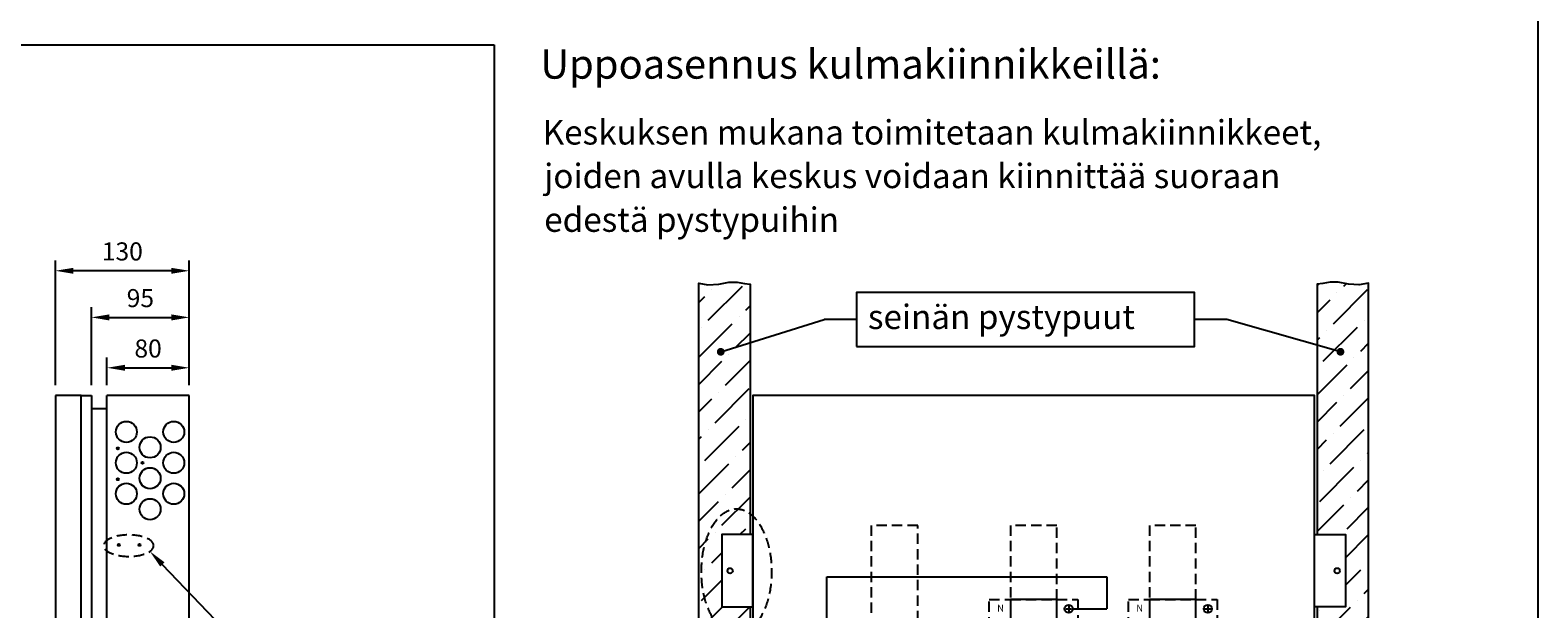
# Model space of a CAD drawing. Extents: x 0 to 7454, y 0 to 3483.
# Drawn here: x 5991 to 7454, y 2161 to 2722 of the extents above; entities that cross this region are included whole.
import ezdxf

# ---------------------------------------------------------------- set-up
doc = ezdxf.new("R2010")
doc.units = 0
doc.header["$LTSCALE"] = 40
doc.header["$MEASUREMENT"] = 0
doc.linetypes.add('HIDDEN', pattern=[0.375, 0.25, -0.125])
doc.layers.get('DEFPOINTS').update_dxf_attribs({"linetype": 'CONTINUOUS'})
for name, color, linetype in [('EHYTV1', 1, 'CONTINUOUS'), ('EHYTV5', 5, 'CONTINUOUS'), ('KATKOV1', 1, 'HIDDEN'), ('TEXT25', 3, 'CONTINUOUS'), ('TEXT35', 3, 'CONTINUOUS')]:
    doc.layers.add(name, color=color, linetype=linetype)
doc.styles.add('ROMANS', font='romans')
doc.styles.get("Standard").update_dxf_attribs({"font": 'fiso'})
doc.dimstyles.get("Standard").update_dxf_attribs({"dimtxt": 0.18, "dimasz": 0.18, "dimexe": 0.18, "dimexo": 0.0625, "dimgap": 0.09, "dimtad": 0, "dimtih": 1, "dimtoh": 1, "dimdec": 4, "dimzin": 0, "dimdsep": 46, "dimtxsty": 'Standard', "dimcen": 0.09, "dimadec": 0, "dimazin": 0, "dimtfac": 1, "dimtdec": 4, "dimtofl": 0, "dimtmove": 0, "dimatfit": 3, "dimfxl": 0, "dimtolj": 1, "dimtzin": 0, "dimarcsym": 0})

# ---------------------------------------------------------------- blocks, each defined once
blk = doc.blocks.new('*D15')
at = {"layer": 'DEFPOINTS', "color": 0}
for p in [(6145.5, 2394.8), (6065.5, 2367.9), (6145.5, 2367.9)]:
    blk.add_point(p, dxfattribs=at)
at = {"layer": 'EHYTV1', "color": 0, "lineweight": -2}
for p, q in [((6065.5, 2377.9), (6065.5, 2404.8)), ((6145.5, 2377.9), (6145.5, 2404.8)), ((6083, 2394.8), (6128, 2394.8))]:
    blk.add_line(p, q, dxfattribs=at)
at = {"layer": 'EHYTV1', "color": 0}
for points in [[(6083, 2397.7), (6083, 2391.9), (6065.5, 2394.8)], [(6128, 2397.7), (6128, 2391.9), (6145.5, 2394.8)]]:
    blk.add_solid(points, dxfattribs=at)
at = {"layer": 'EHYTV1', "color": 0, "insert": (6105.5, 2413.5), "char_height": 17.5, "attachment_point": 5}
blk.add_mtext('\\A1;80', dxfattribs=at)
blk = doc.blocks.new('*D16')
at = {"layer": 'DEFPOINTS', "color": 0}
for p in [(6145.5, 2443.7), (6050.5, 2367.9), (6145.5, 2367.9)]:
    blk.add_point(p, dxfattribs=at)
at = {"layer": 'EHYTV1', "color": 0, "lineweight": -2}
for p, q in [((6050.5, 2377.9), (6050.5, 2453.7)), ((6068, 2443.7), (6128, 2443.7)), ((6145.5, 2377.9), (6145.5, 2453.7))]:
    blk.add_line(p, q, dxfattribs=at)
at = {"layer": 'EHYTV1', "color": 0}
for points in [[(6068, 2446.6), (6068, 2440.7), (6050.5, 2443.7)], [(6128, 2446.6), (6128, 2440.7), (6145.5, 2443.7)]]:
    blk.add_solid(points, dxfattribs=at)
at = {"layer": 'EHYTV1', "color": 0, "insert": (6098, 2462.4), "char_height": 17.5, "attachment_point": 5}
blk.add_mtext('\\A1;95', dxfattribs=at)
blk = doc.blocks.new('*D17')
at = {"layer": 'DEFPOINTS', "color": 0}
for p in [(6015.5, 2488.9), (6015.5, 2367.9), (6145.5, 2367.9)]:
    blk.add_point(p, dxfattribs=at)
at = {"layer": 'EHYTV1', "color": 0, "lineweight": -2}
for p, q in [((6015.5, 2377.9), (6015.5, 2498.9)), ((6128, 2488.9), (6033, 2488.9)), ((6145.5, 2377.9), (6145.5, 2498.9))]:
    blk.add_line(p, q, dxfattribs=at)
at = {"layer": 'EHYTV1', "color": 0}
for points in [[(6033, 2491.8), (6033, 2486), (6015.5, 2488.9)], [(6128, 2491.8), (6128, 2486), (6145.5, 2488.9)]]:
    blk.add_solid(points, dxfattribs=at)
at = {"layer": 'EHYTV1', "color": 0, "insert": (6080.5, 2507.7), "char_height": 17.5, "attachment_point": 5}
blk.add_mtext('\\A1;130', dxfattribs=at)
blk = doc.blocks.new('KKVB40-30_pysty')
at = {"layer": 'EHYTV1'}
for p, q in [((8.7, 63), (14.3, 63)), ((11.5, 65.8), (11.5, 60.2)), ((8.7, 45), (14.3, 45)), ((11.5, 47.8), (11.5, 42.2)), ((11.5, 29.8), (11.5, 24.2)), ((8.7, 27), (14.3, 27)), ((8.7, 9), (14.3, 9)), ((11.5, 11.8), (11.5, 6.2))]:
    blk.add_line(p, q, dxfattribs=at)
blk.add_lwpolyline([(0, 72), (-45, 72), (-45, 0), (0, 0)], close=True, dxfattribs=at)
for centre in [(11.5, 63), (11.5, 45), (11.5, 27), (11.5, 9)]:
    blk.add_circle(centre, 4, dxfattribs=at)
at = {"layer": 'KATKOV1'}
for p, q in [((-65.5, 0), (-65.5, 72)), ((-65.5, 72), (-45, 72)), ((0, 72), (20.5, 72)), ((20.5, 72), (20.5, 0)), ((20.5, 0), (0, 0)), ((-45, 0), (-65.5, 0))]:
    blk.add_line(p, q, dxfattribs=at)
at = {"layer": 'EHYTV1', "style": 'ROMANS'}
for s, height, p in [('N', 6.67, (-57.9, 60.4)), ('L3', 6.67, (-60.6, 42.4)), ('L2', 6.67, (-60.6, 24.4)), ('RCD', 11.21, (-39.5, 11.2)), ('L1', 6.67, (-60.6, 6.4))]:
    blk.add_text(s, height=height, dxfattribs=at).set_placement(p)

msp = doc.modelspace()

# ---------------------------------------------------------------- hatches: boundary and pattern name
at = {"layer": 'EHYTV1'}
h = msp.add_hatch(dxfattribs=at)
h.set_pattern_fill('ANSI36', color=256, scale=150, style=0)
h.set_pattern_definition([(45, (0, 458.727), (9.94369, 36.460193), [46.875, -9.375, 0, -9.375])])
h.paths.add_polyline_path([(6689.7, 1602.9), (6689.7, 1280.5), (6684.1, 1281.1), (6676.9, 1282.4), (6669, 1282.4), (6659.2, 1280.4), (6648.7, 1279.8), (6639.7, 1281.4), (6639.7, 2476.8), (6648.7, 2475.2), (6659.2, 2475.9), (6669, 2477.8), (6676.9, 2477.8), (6684.1, 2476.5), (6689.7, 2476), (6689.7, 2232.9), (6662.2, 2232.9), (6662.2, 2162.9), (6689.7, 2162.9), (6689.7, 1672.9), (6662.2, 1672.9), (6662.2, 1602.9)])
h.paths.add_polyline_path([(7239.7, 1602.9), (7239.7, 1280.5), (7245.2, 1281.1), (7252.4, 1282.4), (7260.3, 1282.4), (7270.1, 1280.4), (7280.6, 1279.8), (7289.7, 1281.4), (7289.7, 2476.8), (7280.6, 2475.2), (7270.1, 2475.9), (7260.3, 2477.8), (7252.4, 2477.8), (7245.2, 2476.5), (7239.7, 2476), (7239.7, 2232.9), (7267.2, 2232.9), (7267.2, 2162.9), (7239.7, 2162.9), (7239.7, 1672.9), (7267.2, 1672.9), (7267.2, 1602.9)])

# ---------------------------------------------------------------- linework, layer by layer
for p, q in [((5244.6, 2708.2), (6441.2, 2708.2)), ((6441.2, 2708.2), (6441.2, 1106.1)), ((6661.1, 2410.3), (6761.4, 2441.6)), ((6792.7, 2441.6), (6761.4, 2441.6)), ((7152.3, 2441.6), (7120.9, 2441.6)), ((7262.4, 2410.3), (7152.3, 2441.6)), ((6119.3, 2204), (6209.9, 2109.4)), ((6764.1, 2005.2), (6764.1, 2192.1)), ((7035.7, 2192.1), (7035.7, 2160.9)), ((7002.7, 2160.9), (7035.7, 2160.9))]:
    msp.add_line(p, q, dxfattribs=at)
at = {"layer": 'EHYTV1', "linetype": 'Continuous'}
msp.add_line((6764.1, 2192.1), (7035.7, 2192.1), dxfattribs=at)
at = {"layer": 'EHYTV1'}
for points in [[(7453.9, 3483.5), (7453.9, 0), (5012.6, 0), (5012.6, 3483.5)], [(6792.7, 2415.5), (7120.9, 2415.5), (7120.9, 2467.8), (6792.7, 2467.8)]]:
    msp.add_lwpolyline(points, close=True, dxfattribs=at)
for points in [[(6639.7, 1281.4), (6639.7, 2476.8), (6648.7, 2475.2), (6648.7, 2475.2), (6659.2, 2475.9), (6659.2, 2475.9), (6669, 2477.8), (6676.9, 2477.8), (6684.1, 2476.5), (6689.7, 2476), (6689.7, 2232.9), (6662.2, 2232.9), (6662.2, 2162.9), (6689.7, 2162.9), (6689.7, 1672.9)], [(7289.7, 1281.4), (7289.7, 2476.8), (7280.6, 2475.2), (7280.6, 2475.2), (7270.1, 2475.9), (7270.1, 2475.9), (7260.3, 2477.8), (7252.4, 2477.8), (7245.2, 2476.5), (7239.7, 2476), (7239.7, 2232.9), (7267.2, 2232.9), (7267.2, 2162.9), (7239.7, 2162.9), (7239.7, 1672.9)]]:
    msp.add_lwpolyline(points, dxfattribs=at)
at = {"layer": 'EHYTV1', "const_width": 3.76}
for points in [[(6659.2, 2410.3, 1), (6663, 2410.3, 1)], [(7260.5, 2410.3, 1), (7264.3, 2410.3, 1)]]:
    msp.add_lwpolyline(points, format="xyb", close=True, dxfattribs=at)
at = {"layer": 'EHYTV1'}
for centre, radius in [((6084.4, 2332.6), 10.2), ((6130.4, 2332.6), 10.2), ((6107.4, 2317.6), 10.2), ((6084.4, 2302.6), 10.2), ((6076.1, 2316.6), 1), ((6130.4, 2302.6), 10.2), ((6107.4, 2287.6), 10.2), ((6100.1, 2302.6), 1), ((6084.4, 2272.6), 10.2), ((6076.1, 2286.6), 1), ((6130.4, 2272.6), 10.2), ((6107.4, 2257.6), 10.2), ((6077.1, 2222.9), 1), ((6097.1, 2222.9), 1)]:
    msp.add_circle(centre, radius, dxfattribs=at)
msp.add_solid([(6121.5, 2206), (6107.2, 2216.7), (6117.2, 2202)], dxfattribs=at)
at = {"layer": 'EHYTV5'}
for p, q in [((6040.5, 2367.9), (6015.5, 2367.9)), ((6015.5, 2367.9), (6015.5, 1468.9)), ((6040.5, 2367.9), (6050.5, 2367.9)), ((6040.5, 1468.9), (6040.5, 2367.9)), ((6050.5, 2367.9), (6050.5, 1467.9)), ((6065.5, 1467.9), (6065.5, 2367.9)), ((6145.5, 2367.9), (6065.5, 2367.9)), ((6145.5, 1467.9), (6145.5, 2367.9)), ((6065.5, 2354.9), (6050.5, 2354.9))]:
    msp.add_line(p, q, dxfattribs=at)
for points in [[(7237.2, 1467.9), (7237.2, 2367.9), (6692.2, 2367.9), (6692.2, 1467.9)], [(6662.2, 2162.9), (6692.2, 2162.9), (6692.2, 2232.9), (6662.2, 2232.9)], [(7267.2, 2162.9), (7237.2, 2162.9), (7237.2, 2232.9), (7267.2, 2232.9)]]:
    msp.add_lwpolyline(points, close=True, dxfattribs=at)
for centre in [(6670.2, 2197.9), (7259.2, 2197.9)]:
    msp.add_circle(centre, 2.55, dxfattribs=at)
at = {"layer": 'KATKOV1'}
for points in [[(6807.2, 2133.9), (6852.2, 2133.9), (6852.2, 2241.9), (6807.2, 2241.9)], [(6942.2, 2169.9), (6987.2, 2169.9), (6987.2, 2241.9), (6942.2, 2241.9)], [(7077.2, 2169.9), (7122.2, 2169.9), (7122.2, 2241.9), (7077.2, 2241.9)]]:
    msp.add_lwpolyline(points, close=True, dxfattribs=at)
at = {"layer": 'KATKOV1', "color": 2}
msp.add_ellipse((6676.4, 2197), major_axis=(0, -60.9), ratio=0.559241, dxfattribs=at)
at = {"layer": 'KATKOV1', "extrusion": (0, 0, -1)}
msp.add_ellipse((6086.7, 2222.2), major_axis=(24.2, 0), ratio=0.43211, dxfattribs=at)

# ---------------------------------------------------------------- block references
at = {"layer": 'EHYTV1'}
for p in [(6987.2, 2097.9), (7122.2, 2097.9)]:
    msp.add_blockref('KKVB40-30_pysty', p, dxfattribs=at)

# ---------------------------------------------------------------- texts
at = {"layer": 'TEXT25', "style": 'ROMANS'}
msp.add_text('Uppoasennus kulmakiinnikkeillä:', height=28.401, dxfattribs=at).set_placement((6486, 2675.3))
at = {"layer": 'TEXT35', "style": 'ROMANS'}
for s, p in [('Keskuksen mukana toimitetaan kulmakiinnikkeet,', (6488.3, 2611.4)), ('joiden avulla keskus voidaan kiinnittää suoraan', (6489.8, 2569.1)), ('edestä pystypuihin', (6489.8, 2526.7)), ('seinän pystypuut', (6803.9, 2432.4))]:
    msp.add_text(s, height=23.665, dxfattribs=at).set_placement(p)

# ---------------------------------------------------------------- dimensions: what is measured, and where the dimension line sits
at = {"layer": 'EHYTV1'}
for base, p1, p2, picture, middle in [((6015.5, 2488.9), (6145.5, 2367.9), (6015.5, 2367.9), '*D17', (6080.5, 2507.7)), ((6145.5, 2443.7), (6050.5, 2367.9), (6145.5, 2367.9), '*D16', (6098, 2462.4)), ((6145.5, 2394.8), (6065.5, 2367.9), (6145.5, 2367.9), '*D15', (6105.5, 2413.5))]:
    dim = msp.add_linear_dim(base=base, p1=p1, p2=p2, angle=180, dimstyle='Standard', override={"dimscale": 5, "dimtxt": 3.5, "dimasz": 3.5, "dimexe": 2, "dimexo": 2, "dimgap": 2, "dimtad": 1, "dimtih": 0, "dimtoh": 0, "dimdec": 0, "dimcen": -2, "dimtdec": 0, "dimtmove": 2}, dxfattribs=at)
    dim.commit()
    dim.dimension.update_dxf_attribs({"geometry": picture, "text_midpoint": middle})

doc.saveas('drawing.dxf')
